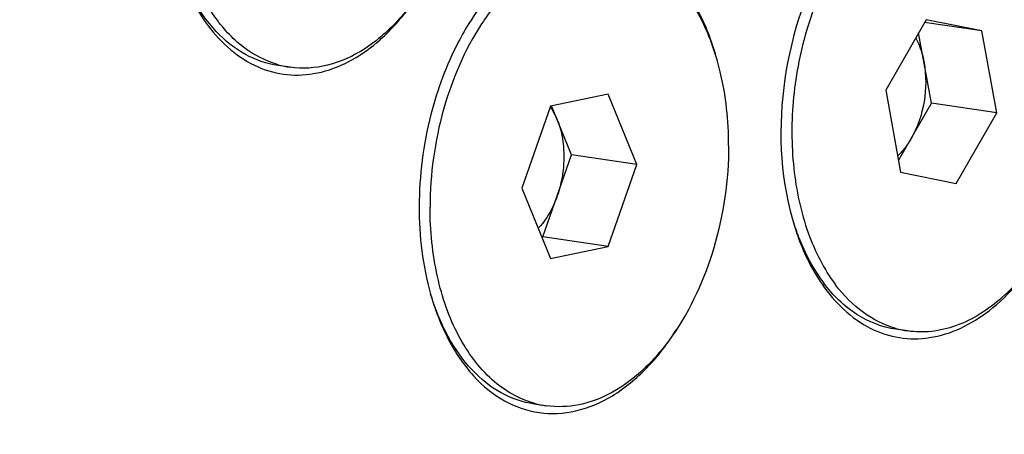
# Model space of a CAD drawing. Units: millimetres. Extents: x 0 to 594, y 0 to 420.
# Drawn here: x 291 to 297, y 53 to 55 of the extents above; entities that cross this region are included whole.
import ezdxf

# ---------------------------------------------------------------- set-up
doc = ezdxf.new("R2010")
doc.units = ezdxf.units.MM
doc.header["$LTSCALE"] = 32.67
doc.layers.get('0').update_dxf_attribs({"linetype": 'CONTINUOUS'})
doc.layers.add('AXES', color=7, linetype='CONTINUOUS')
doc.layers.add('SOLIDES', color=7, linetype='CONTINUOUS')

msp = doc.modelspace()

# ---------------------------------------------------------------- linework, layer by layer
at = {"color": 7, "linetype": 'CONTINUOUS'}
for p, q in [((296.568894, 55.421584), (296.306478, 54.965232)), ((296.927363, 55.348609), (296.557888, 55.402444)), ((296.927363, 55.348609), (296.568894, 55.421584)), ((296.60209, 54.880671), (296.519518, 55.335716)), ((297.023414, 54.819281), (296.927363, 55.348609)), ((292.383984, 55.129976), (292.382081, 55.130511)), ((292.459416, 55.113998), (292.382811, 55.12516)), ((296.306478, 54.965232), (296.402529, 54.435904)), ((294.513653, 54.939459), (294.142539, 54.862659)), ((294.69921, 54.485456), (294.513653, 54.939459)), ((296.389049, 54.510187), (296.60209, 54.880671)), ((297.023414, 54.819281), (296.60209, 54.880671)), ((294.142539, 54.862659), (293.956983, 54.331855)), ((294.277885, 54.546846), (294.14832, 54.863855)), ((296.760997, 54.362929), (297.023414, 54.819281)), ((294.092329, 54.016042), (294.277885, 54.546846)), ((294.69921, 54.485456), (294.277885, 54.546846)), ((294.513653, 53.954652), (294.69921, 54.485456)), ((296.402529, 54.435904), (296.760997, 54.362929)), ((293.956983, 54.331855), (294.142539, 53.877851)), ((294.086548, 54.014846), (294.092329, 54.016042)), ((294.513653, 53.954652), (294.092329, 54.016042)), ((294.142539, 53.877851), (294.513653, 53.954652)), ((296.373236, 53.423908), (296.371333, 53.424443)), ((296.448667, 53.40793), (296.372063, 53.419092)), ((294.111818, 52.924329), (294.035213, 52.935491))]:
    msp.add_line(p, q, dxfattribs=at)
for centre, radius, start, end in [((292.546787, 55.712536), 0.604881, 254.3863762, 261.6976749), ((296.536032, 54.006443), 0.604855, 254.3863827, 261.6980001), ((294.199069, 53.522384), 0.604385, 254.4055712, 261.6977601)]:
    msp.add_arc(centre, radius, start, end, dxfattribs=at)
for points, knots in [([(296.098706, 87.07445), (296.881699, 86.942271), (298.445916, 86.501725), (300.646189, 85.350233), (302.67729, 83.731437), (304.503685, 81.68015), (306.096732, 79.23564), (307.430934, 76.442191), (308.484783, 73.34901), (309.509062, 68.822856), (309.968016, 62.772448), (309.261279, 55.419406), (307.357532, 48.347515), (305.292998, 43.970225), (304.074374, 41.972417)], [0, 0, 0, 0, 0.04589996, 0.09311406, 0.14264378, 0.19520614, 0.25120422, 0.31074731, 0.37369335, 0.43969599, 0.5785818, 0.72229439, 0.86473186, 1, 1, 1, 1]), ([(288.324228, 35.07192), (287.860883, 35.160927), (286.938496, 35.407774), (285.13959, 36.17145), (283.014768, 37.645055), (280.83457, 40.087116), (279.038768, 43.138943), (277.67599, 46.70214), (276.783237, 50.665667), (276.386574, 54.905627), (276.497647, 59.28856), (277.112686, 63.675791), (278.212188, 67.928238), (279.761557, 71.911241), (281.712759, 75.49915), (284.006265, 78.579201), (286.575843, 81.054189), (289.346128, 82.841782), (291.341371, 83.550331), (292.325097, 83.753909)], [0, 0, 0, 0, 0.02356975, 0.04750725, 0.09736315, 0.15121755, 0.20984033, 0.27328739, 0.34104532, 0.41218324, 0.4854871, 0.55957759, 0.63301803, 0.70441906, 0.77254593, 0.83643517, 0.8955271, 0.94981642, 1, 1, 1, 1]), ([(297.137639, 82.31551), (297.582092, 82.250749), (298.468284, 82.055382), (299.753588, 81.571735), (300.987756, 80.90138), (302.580475, 79.745987), (304.389337, 77.836336), (306.149643, 74.990992), (307.499135, 71.640616), (308.398614, 67.892669), (308.822138, 63.86617), (308.756846, 59.690291), (308.205174, 55.499643), (307.184976, 51.429647), (305.728926, 47.61168), (303.883287, 44.16859), (301.704685, 41.210485), (299.259909, 38.833097), (297.010808, 37.37303), (295.163827, 36.596646), (294.235128, 36.337534), (293.772921, 36.241882)], [0, 0, 0, 0, 0.02356468, 0.04741719, 0.07182594, 0.09702395, 0.15040289, 0.20855047, 0.27160707, 0.3391063, 0.41013444, 0.48347258, 0.55772086, 0.63141159, 0.70311841, 0.77156785, 0.83576019, 0.89510684, 0.94958667, 0.97523627, 1, 1, 1, 1]), ([(292.382081, 55.130511), (292.301861, 55.153201), (292.142068, 55.237402), (291.952185, 55.448068), (291.811621, 55.72897), (291.72668, 56.062705), (291.701458, 56.42954), (291.748525, 56.925206), (291.871183, 57.288346), (291.993915, 57.501779)], [0, 0, 0, 0, 0.09352862, 0.19695187, 0.313486, 0.44256113, 0.58093666, 0.72378357, 1, 1, 1, 1]), ([(296.804588, 56.38279), (296.754242, 56.383661), (296.650444, 56.372447), (296.441198, 56.298862), (296.193146, 56.110386), (295.956952, 55.782497), (295.786673, 55.374706), (295.697229, 54.923358), (295.696457, 54.468849), (295.784313, 54.052442), (295.907048, 53.807486), (295.983167, 53.706619)], [0, 0, 0, 0, 0.04657591, 0.09548157, 0.20368499, 0.32812134, 0.46559448, 0.60932642, 0.75109485, 0.88311522, 1, 1, 1, 1]), ([(297.346725, 56.077894), (297.425462, 55.973557), (297.551195, 55.718837), (297.637142, 55.28643), (297.628733, 54.816387), (297.526615, 54.353983), (297.340155, 53.943093), (297.086382, 53.62215), (296.822605, 53.450663), (296.605216, 53.398929), (296.499438, 53.400534), (296.448697, 53.407926)], [0, 0, 0, 0, 0.11814707, 0.25192025, 0.39536391, 0.54001001, 0.67710445, 0.79978182, 0.90558614, 0.95365219, 1, 1, 1, 1]), ([(294.465313, 55.899227), (294.395861, 55.900154), (294.250189, 55.876638), (294.044324, 55.773564), (293.853773, 55.609516), (293.622515, 55.310383), (293.421273, 54.837564), (293.363915, 54.421678), (293.363915, 54.209122)], [0, 0, 0, 0, 0.09472921, 0.1971583, 0.31031331, 0.43478148, 0.71010954, 1, 1, 1, 1]), ([(294.46777, 55.904142), (294.39408, 55.914878), (294.235767, 55.907658), (294.00762, 55.812511), (293.796686, 55.643376), (293.679129, 55.495181), (293.624774, 55.412704)], [0, 0, 0, 0, 0.21768064, 0.45138528, 0.71125972, 1, 1, 1, 1]), ([(292.382811, 55.125161), (292.30912, 55.1359), (292.159448, 55.188), (291.967934, 55.344298), (291.814031, 55.566598), (291.743655, 55.742185), (291.715095, 55.836746)], [0, 0, 0, 0, 0.21768004, 0.45138379, 0.71125823, 1, 1, 1, 1]), ([(295.292278, 54.608189), (295.292278, 54.767896), (295.260736, 55.071973), (295.132225, 55.422008), (294.979252, 55.642331), (294.849322, 55.767646), (294.703426, 55.854785), (294.597247, 55.885275), (294.544393, 55.892977)], [0, 0, 0, 0, 0.29824243, 0.5657288, 0.68563941, 0.79652188, 0.9002573, 1, 1, 1, 1]), ([(293.357473, 55.694869), (293.302675, 55.599574), (293.18194, 55.427563), (292.958727, 55.228217), (292.712616, 55.113216), (292.539378, 55.102349), (292.459445, 55.113994)], [0, 0, 0, 0, 0.29170645, 0.5530866, 0.78564735, 1, 1, 1, 1]), ([(296.500535, 55.302664), (296.506827, 55.291144), (296.531118, 55.241142), (296.546493, 55.187059), (296.554064, 55.145335)], [0, 0, 0, 0, 0.23637693, 1, 1, 1, 1]), ([(296.554064, 55.145335), (296.569233, 55.061738), (296.567442, 54.889227), (296.512767, 54.725336), (296.470881, 54.652495)], [0, 0, 0, 0, 0.50277464, 1, 1, 1, 1]), ([(294.140573, 54.856293), (294.144906, 54.850151), (294.162119, 54.824025), (294.176119, 54.795839), (294.185107, 54.773848)], [0, 0, 0, 0, 0.24035022, 1, 1, 1, 1]), ([(294.185107, 54.773848), (294.192299, 54.756251), (294.218415, 54.679787), (294.228166, 54.598224), (294.228166, 54.536557)], [0, 0, 0, 0, 0.23562421, 1, 1, 1, 1]), ([(296.470881, 54.652495), (296.464644, 54.641648), (296.43961, 54.601114), (296.409234, 54.563699), (296.38375, 54.539509)], [0, 0, 0, 0, 0.26259714, 1, 1, 1, 1]), ([(295.292278, 54.608189), (295.292278, 54.385441), (295.229658, 53.95122), (295.010266, 53.462011), (294.7591, 53.162583), (294.554121, 53.00648), (294.334314, 52.919762), (294.182663, 52.914007), (294.111799, 52.924333)], [0, 0, 0, 0, 0.29337727, 0.56979326, 0.69337367, 0.80488686, 0.90568074, 1, 1, 1, 1]), ([(294.228166, 54.536557), (294.228166, 54.471541), (294.217107, 54.384533), (294.192185, 54.301693), (294.185107, 54.281444)], [0, 0, 0, 0, 0.75191899, 1, 1, 1, 1]), ([(294.185107, 54.281444), (294.177988, 54.261079), (294.147901, 54.185878), (294.103932, 54.115445), (294.063112, 54.072181)], [0, 0, 0, 0, 0.26615663, 1, 1, 1, 1]), ([(294.036595, 52.940248), (293.987586, 52.953923), (293.89029, 52.994866), (293.709075, 53.127286), (293.524213, 53.383082), (293.392358, 53.770467), (293.363915, 54.058588), (293.363915, 54.209122)], [0, 0, 0, 0, 0.09983208, 0.20473683, 0.43713739, 0.70464274, 1, 1, 1, 1]), ([(295.70434, 54.130704), (295.716147, 54.091608), (295.765933, 53.946278), (295.838587, 53.807857), (295.906562, 53.717781)], [0, 0, 0, 0, 0.26573316, 1, 1, 1, 1]), ([(296.372063, 53.419092), (296.283525, 53.431995), (296.10227, 53.503357), (295.965915, 53.63913), (295.906562, 53.717781)], [0, 0, 0, 0, 0.47590705, 1, 1, 1, 1]), ([(296.371333, 53.424443), (296.296876, 53.445502), (296.148715, 53.5206), (296.034209, 53.63898), (295.983167, 53.706619)], [0, 0, 0, 0, 0.47730147, 1, 1, 1, 1]), ([(294.035214, 52.935493), (293.961523, 52.946229), (293.811853, 52.99833), (293.620339, 53.154622), (293.466442, 53.376922), (293.396057, 53.552503), (293.367501, 53.647063)], [0, 0, 0, 0, 0.21768017, 0.45138424, 0.71125937, 1, 1, 1, 1])]:
    msp.add_open_spline(points, degree=3, knots=knots, dxfattribs=at)
at = {"layer": 'AXES', "color": 7, "linetype": 'CONTINUOUS'}
msp.add_line((295.704044, 54.130672), (295.706163, 54.1232), dxfattribs=at)
for points, knots in [([(295.28682, 69.613646), (294.877119, 69.673337), (294.014707, 69.668904), (292.738112, 69.28853), (291.51033, 68.560657), (290.369752, 67.51737), (289.349532, 66.196085), (288.481153, 64.641143), (287.792381, 62.904321), (287.305855, 61.043685), (287.037781, 59.121703), (286.997178, 57.202982), (287.185536, 55.351879), (287.597029, 53.630112), (288.219006, 52.094688), (289.034013, 50.796267), (290.018718, 49.780117), (290.793667, 49.305026), (291.190087, 49.13549)], [0, 0, 0, 0, 0.04754223, 0.09738673, 0.15125901, 0.21005016, 0.27385646, 0.34214037, 0.4139031, 0.48783702, 0.56245907, 0.63623297, 0.70768819, 0.77554296, 0.83883929, 0.89709774, 0.95049123, 1, 1, 1, 1]), ([(295.217659, 55.162301), (295.189839, 55.265507), (295.119352, 55.457559), (294.960226, 55.702243), (294.758401, 55.875786), (294.522905, 55.96276), (294.27253, 55.952384), (294.028693, 55.8488), (293.804872, 55.66413), (293.681299, 55.502641), (293.624498, 55.41282)], [0, 0, 0, 0, 0.14539788, 0.27606753, 0.39302902, 0.5013398, 0.60938059, 0.72564783, 0.85544018, 1, 1, 1, 1]), ([(291.714798, 55.836712), (291.760196, 55.675502), (291.884038, 55.386843), (292.175487, 55.126406), (292.440539, 55.056383), (292.71698, 55.07241), (292.909087, 55.180333), (293.018667, 55.272551)], [0, 0, 0, 0, 0.28866388, 0.52963001, 0.6409422, 0.75314939, 1, 1, 1, 1]), ([(295.961364, 55.896448), (295.799245, 55.640089), (295.600899, 55.047341), (295.621829, 54.42264), (295.704042, 54.13067)], [0, 0, 0, 0, 0.49999585, 1, 1, 1, 1]), ([(293.018667, 55.272551), (293.046201, 55.295722), (293.158098, 55.399282), (293.251357, 55.52206), (293.312498, 55.621016)], [0, 0, 0, 0, 0.23627177, 1, 1, 1, 1]), ([(293.624498, 55.41282), (293.596366, 55.368333), (293.487474, 55.177705), (293.410666, 54.969408), (293.369314, 54.807894)], [0, 0, 0, 0, 0.23995031, 1, 1, 1, 1]), ([(293.369314, 54.807894), (293.319676, 54.614024), (293.269344, 54.222981), (293.315686, 53.829975), (293.367191, 53.647075)], [0, 0, 0, 0, 0.51295688, 1, 1, 1, 1]), ([(295.706163, 54.1232), (295.717222, 54.084585), (295.764023, 53.940136), (295.831869, 53.801788), (295.895324, 53.709839)], [0, 0, 0, 0, 0.2644547, 1, 1, 1, 1]), ([(295.895324, 53.709839), (295.975821, 53.593195), (296.132243, 53.440208), (296.393902, 53.354973), (296.668718, 53.355315), (297.019392, 53.531697), (297.217741, 53.777628), (297.305761, 53.921472)], [0, 0, 0, 0, 0.24410487, 0.35569972, 0.46704855, 0.70953549, 1, 1, 1, 1]), ([(293.367191, 53.647075), (293.395853, 53.54529), (293.467769, 53.356127), (293.628385, 53.116072), (293.830894, 52.947141), (294.066065, 52.864486), (294.315087, 52.878198), (294.557139, 52.983746), (294.779168, 53.169219), (294.90174, 53.330678), (294.958065, 53.420374)], [0, 0, 0, 0, 0.14476486, 0.27482533, 0.3913809, 0.49962688, 0.60794779, 0.72469628, 0.85500108, 1, 1, 1, 1])]:
    msp.add_open_spline(points, degree=3, knots=knots, dxfattribs=at)
at = {"layer": 'SOLIDES', "color": 7, "linetype": 'CONTINUOUS'}
for points, knots in [([(297.91806, 68.585286), (297.536413, 68.748503), (296.714368, 68.963343), (295.419598, 68.882869), (294.140838, 68.409683), (292.928569, 67.576393), (291.82148, 66.421547), (290.855857, 64.989671), (290.064967, 63.333803), (289.47724, 61.515248), (289.114266, 59.601727), (288.989561, 57.664714), (289.107863, 55.776496), (289.465212, 54.007144), (290.049397, 52.421779), (290.842342, 51.078333), (291.819228, 50.028353), (292.599069, 49.541074), (292.998377, 49.370303)], [0, 0, 0, 0, 0.04801501, 0.09644391, 0.1477995, 0.20380943, 0.26519694, 0.33179443, 0.40275917, 0.47678131, 0.55226362, 0.62748112, 0.70073159, 0.7704877, 0.83556151, 0.89529259, 0.9497631, 1, 1, 1, 1]), ([(288.983405, 53.321241), (289.154269, 52.807768), (289.55458, 51.842676), (290.364382, 50.572986), (291.338205, 49.578595), (292.101828, 49.112756), (292.492363, 48.945738)], [0, 0, 0, 0, 0.28158442, 0.54095808, 0.77898587, 1, 1, 1, 1])]:
    msp.add_open_spline(points, degree=3, knots=knots, dxfattribs=at)

doc.saveas('drawing.dxf')
